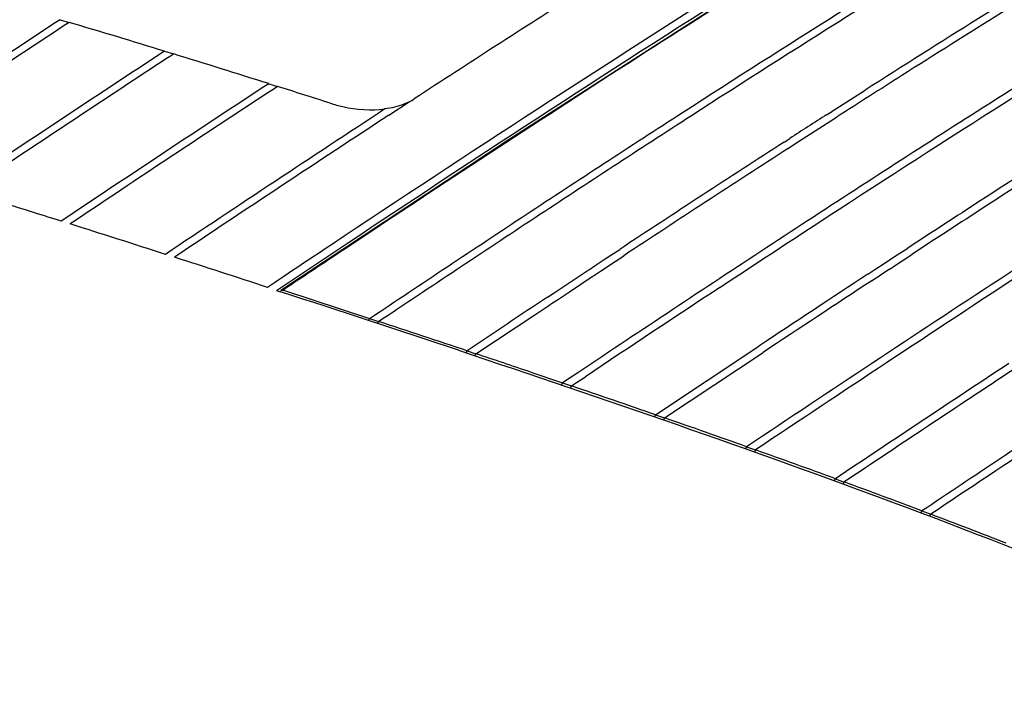
# Model space of a CAD drawing. Extents: x 0 to 841, y 0 to 594.
# Drawn here: x 649 to 705, y 495 to 533 of the extents above; entities that cross this region are included whole.
import ezdxf

# ---------------------------------------------------------------- set-up
doc = ezdxf.new("R2010")
doc.units = 0
doc.header["$LTSCALE"] = 46.255
doc.layers.add('UHD50X-7G6-LDXF_CONTINUOUS_LINE', color=7, linetype='CONTINUOUS')
doc.layers.add('UHD50X_7G6_TDXF_CONTINUOUS_LINE', color=7, linetype='CONTINUOUS')

msp = doc.modelspace()

# ---------------------------------------------------------------- linework, layer by layer
at = {"layer": 'UHD50X-7G6-LDXF_CONTINUOUS_LINE', "color": 7, "linetype": 'Continuous'}
for p, q in [((696.0195, 527.6814), (697.2871, 528.4906)), ((695.4502, 527.317), (696.0195, 527.6814)), ((695.0715, 527.0742), (695.4017, 527.2859)), ((695.4017, 527.2859), (695.4138, 527.2937)), ((695.4138, 527.2937), (695.4502, 527.317)), ((693.2556, 525.3971), (695.3035, 526.7153)), ((695.3035, 526.7153), (695.6337, 526.9272)), ((695.6337, 526.9272), (695.6822, 526.9582)), ((676.8632, 525.6461), (663.7695, 516.9837)), ((692.6291, 525.5027), (692.9595, 525.7158)), ((692.8613, 525.1425), (693.1917, 525.3558)), ((693.1917, 525.3558), (693.2556, 525.3971)), ((682.6958, 519.0141), (683.2001, 519.3468)), ((698.9692, 518.9312), (699.7259, 519.4261)), ((681.8531, 518.4574), (682.4272, 518.8368)), ((682.0924, 518.0965), (682.9351, 518.6534)), ((682.4272, 518.8368), (682.6958, 519.0141)), ((682.9351, 518.6534), (683.4394, 518.9864)), ((697.834, 518.1872), (698.4205, 518.5718)), ((698.4205, 518.5718), (698.9692, 518.9312)), ((698.8794, 518.3531), (699.2511, 518.5966)), ((699.2511, 518.5966), (699.398, 518.6927)), ((699.398, 518.6927), (699.9607, 519.0609)), ((680.0774, 517.2817), (681.39, 518.1511)), ((681.39, 518.1511), (681.4643, 518.2003)), ((681.4643, 518.2003), (681.7973, 518.4205)), ((681.7036, 517.8394), (682.0365, 518.0596)), ((681.7973, 518.4205), (681.8531, 518.4574)), ((682.0365, 518.0596), (682.0924, 518.0965)), ((697.4373, 517.9268), (697.834, 518.1872)), ((698.075, 517.8255), (698.2775, 517.9584)), ((698.2775, 517.9584), (698.655, 518.206)), ((698.655, 518.206), (698.6728, 518.2177)), ((698.6728, 518.2177), (698.7642, 518.2776)), ((698.7642, 518.2776), (698.8794, 518.3531)), ((706.2933, 518.477), (704.9661, 517.6099)), ((706.5244, 518.118), (705.1972, 517.2501)), ((680.3166, 516.9206), (681.6292, 517.7901)), ((681.6292, 517.7901), (681.7036, 517.8394)), ((697.6583, 517.5519), (697.6782, 517.565)), ((697.6782, 517.565), (697.8799, 517.6974)), ((697.8799, 517.6974), (697.909, 517.7165)), ((697.909, 517.7165), (698.056, 517.813)), ((698.056, 517.813), (698.075, 517.8255)), ((663.8683, 517.0144), (663.912, 517)), ((663.912, 517), (668.846, 515.3825)), ((679.0536, 516.6023), (679.3867, 516.8235)), ((679.3867, 516.8235), (680.0774, 517.2817)), ((679.6258, 516.4624), (680.3166, 516.9206)), ((679.2928, 516.2414), (679.6258, 516.4624)), ((678.3306, 515.6023), (679.0166, 516.058)), ((679.0166, 516.058), (679.1085, 516.119)), ((679.1085, 516.119), (679.2393, 516.2059)), ((679.2393, 516.2059), (679.2928, 516.2414)), ((668.8457, 515.3777), (669.3571, 515.2098)), ((674.9558, 513.3558), (678.3306, 515.6023)), ((674.4456, 513.526), (674.9558, 513.3558)), ((685.2628, 509.8589), (691.1851, 513.7991)), ((685.7736, 509.677), (691.4255, 513.4363)), ((682.2275, 513.2271), (680.7912, 512.2702)), ((678.0971, 512.307), (679.9173, 511.6916)), ((680.7912, 512.2702), (679.9167, 511.687)), ((680.7239, 511.7081), (681.0278, 511.9107)), ((681.0278, 511.9107), (681.2328, 512.0474)), ((679.9167, 511.687), (680.4307, 511.5125)), ((680.4307, 511.5125), (680.7239, 511.7081)), ((685.2624, 509.8544), (685.7736, 509.677)), ((690.4811, 508.0233), (690.9918, 507.8416)), ((695.572, 506.1889), (696.0825, 506.0019)), ((700.5355, 504.3456), (701.0453, 504.1529))]:
    msp.add_line(p, q, dxfattribs=at)
msp.add_lwpolyline([(699.7122, 540.1146), (688.9156, 533.4035), (676.8632, 525.6461)], dxfattribs=at)
for centre, radius, start, end in [((1128.0676, -147.2476), 801.37, 121.4186288, 122.517354), ((1123.5093, -138.9399), 791.4878, 121.4253093, 122.4017672), ((1127.1361, -136.5172), 787.3334, 121.4966967, 122.5333869), ((1186.3509, -238.1755), 908.9474, 122.3943413, 122.6714388), ((1213.5377, -281.3502), 960.3943, 122.6732387, 122.8230517), ((1251.5254, -323.8644), 1007.7791, 122.5228215, 122.9167496), ((1338.1387, -473.5369), 1189.438, 122.8677211, 123.4101537), ((1269.4325, -350.744), 1039.6422, 122.558264, 122.9402084), ((1341.9567, -478.5809), 1195.3181, 122.8902426, 123.4297253), ((1320.9957, -431.1805), 1135.6183, 122.9167416, 123.1666572), ((1343.3477, -464.8241), 1175.5749, 122.9402004, 123.1816792), ((1675.2066, -964.1264), 1771.1322, 123.216765, 123.7786862), ((1616.7898, -881.4146), 1674.3253, 123.3044916, 123.5608641), ((1657.1422, -942.32), 1746.9502, 123.3144534, 123.5594202), ((1921.012, -1347.1255), 2234.6311, 123.4598839, 123.697119), ((1506.3868, -706.2123), 1462.4517, 123.2189574, 123.532516), ((2223.0578, -1806.6981), 2789.5652, 123.6069635, 123.7207477), ((242.7475, -782.8222), 1366.3434, 71.5817179, 71.806486), ((328.4949, -525.1922), 1094.818, 71.3779179, 71.5512975), ((2153.6326, -1683.6912), 2634.7965, 123.5228823, 123.7192992), ((2391.6113, -2036.1289), 3056.1331, 123.4840304, 123.7081204), ((2147.4879, -1667.9177), 2613.9093, 123.4738261, 123.7287735), ((407.3508, -292.3901), 849.0223, 70.8930778, 71.2378353), ((453.0778, -160.5155), 709.4442, 70.4497226, 70.852719), ((492.1416, -50.6571), 592.8464, 69.9315039, 70.4021538), ((521.9675, 30.867), 506.0368, 69.336599, 69.8746), ((546.4764, 95.7071), 436.7184, 68.6639, 69.271944)]:
    msp.add_arc(centre, radius, start, end, dxfattribs=at)
for points, knots in [([(667.7303, 519.5875), (673.0165, 523.1021), (683.5456, 530.0203), (694.2128, 536.7253), (699.5472, 539.9823)], [0, 0, 0, 0, 0.5038854, 1, 1, 1, 1]), ([(668.8456, 515.3827), (671.837, 517.378), (677.806, 521.3496), (689.714, 529.127), (698.7066, 534.7926), (704.73, 538.4622)], [0, 0, 0, 0, 0.2528175, 0.5040887, 1, 1, 1, 1]), ([(669.3567, 515.2099), (672.348, 517.2052), (678.3171, 521.1767), (690.2251, 528.9542), (699.2174, 534.6202), (705.2408, 538.29)], [0, 0, 0, 0, 0.2528178, 0.504089, 1, 1, 1, 1]), ([(688.9414, 517.1648), (691.2217, 518.6705), (700.2737, 524.6108), (709.4118, 530.4217), (716.3172, 534.6453)], [0, 0, 0, 0, 0.2523799, 1, 1, 1, 1]), ([(736.4461, 527.7335), (733.4428, 525.8635), (727.4504, 522.0485), (718.4841, 516.2322), (709.5067, 510.3228), (703.5288, 506.3418), (700.5355, 504.3456)], [0, 0, 0, 0, 0.247658, 0.4972441, 0.7481423, 1, 1, 1, 1]), ([(703.7153, 527.2664), (700.1217, 524.9778), (692.9361, 520.3326), (685.803, 515.6077), (682.2275, 513.2271)], [0, 0, 0, 0, 0.4979524, 1, 1, 1, 1]), ([(727.5414, 521.5763), (723.1127, 518.7247), (714.2572, 512.9539), (705.4574, 507.0988), (701.0458, 504.1573)], [0, 0, 0, 0, 0.4983464, 1, 1, 1, 1]), ([(668.8457, 515.3777), (668.8381, 515.3727), (668.8073, 515.3393), (668.7919, 515.294), (668.7889, 515.2585)], [0, 0, 0, 0, 0.2042021, 1, 1, 1, 1]), ([(669.3573, 515.212), (669.3495, 515.2068), (669.3178, 515.1724), (669.302, 515.1259), (669.2989, 515.0895)], [0, 0, 0, 0, 0.2041333, 1, 1, 1, 1]), ([(674.4456, 513.526), (674.438, 513.5209), (674.4071, 513.4874), (674.3915, 513.4422), (674.3883, 513.4067)], [0, 0, 0, 0, 0.2042668, 1, 1, 1, 1]), ([(674.956, 513.358), (674.9482, 513.3528), (674.9165, 513.3186), (674.9005, 513.2721), (674.8973, 513.2357)], [0, 0, 0, 0, 0.2041972, 1, 1, 1, 1]), ([(679.9167, 511.687), (679.9091, 511.6819), (679.8781, 511.6486), (679.8623, 511.6034), (679.8589, 511.5679)], [0, 0, 0, 0, 0.2043467, 1, 1, 1, 1]), ([(680.4309, 511.5147), (680.4231, 511.5095), (680.3913, 511.4753), (680.3751, 511.4289), (680.3716, 511.3925)], [0, 0, 0, 0, 0.2042732, 1, 1, 1, 1]), ([(685.2624, 509.8544), (685.2547, 509.8493), (685.2238, 509.816), (685.2077, 509.7709), (685.2041, 509.7354)], [0, 0, 0, 0, 0.2044366, 1, 1, 1, 1]), ([(685.7738, 509.6792), (685.766, 509.674), (685.7342, 509.6398), (685.7177, 509.5936), (685.714, 509.5572)], [0, 0, 0, 0, 0.204364, 1, 1, 1, 1]), ([(690.4811, 508.0233), (690.4734, 508.0182), (690.4424, 507.9849), (690.426, 507.94), (690.4221, 507.9046)], [0, 0, 0, 0, 0.2045419, 1, 1, 1, 1]), ([(690.992, 507.8438), (690.9842, 507.8386), (690.9523, 507.8045), (690.9355, 507.7584), (690.9315, 507.722)], [0, 0, 0, 0, 0.2044693, 1, 1, 1, 1]), ([(695.5721, 506.1889), (695.5644, 506.1838), (695.5333, 506.1506), (695.5165, 506.1058), (695.5123, 506.0704)], [0, 0, 0, 0, 0.2046642, 1, 1, 1, 1]), ([(696.0827, 506.0042), (696.0749, 505.9989), (696.043, 505.9649), (696.0258, 505.919), (696.0214, 505.8827)], [0, 0, 0, 0, 0.2045927, 1, 1, 1, 1]), ([(700.5355, 504.3456), (700.5278, 504.3405), (700.4966, 504.3074), (700.4794, 504.2629), (700.4748, 504.2275)], [0, 0, 0, 0, 0.2048056, 1, 1, 1, 1]), ([(701.0455, 504.1551), (701.0377, 504.1498), (701.0057, 504.1159), (700.988, 504.0702), (700.9833, 504.0339)], [0, 0, 0, 0, 0.2047345, 1, 1, 1, 1])]:
    msp.add_open_spline(points, degree=3, knots=knots, dxfattribs=at)
for points in [[(663.8683, 517.0144), (665.1551, 517.8729), (666.4422, 518.731), (667.7303, 519.5875)], [(663.7695, 516.9837), (663.7982, 517.0029), (663.8339, 517.0129), (663.8684, 517.0146)]]:
    msp.add_open_spline(points, degree=3, dxfattribs=at)
at = {"layer": 'UHD50X_7G6_TDXF_CONTINUOUS_LINE', "color": 7, "linetype": 'Continuous'}
for p, q in [((651.1007, 532.521), (651.6138, 532.3687)), ((651.6122, 532.3713), (651.3251, 532.1823)), ((657.0847, 530.7148), (657.5975, 530.5573)), ((657.3135, 530.3699), (657.5983, 530.557)), ((663.0648, 528.8533), (663.5772, 528.6915)), ((663.5755, 528.6942), (663.2927, 528.5087)), ((669.9633, 527.0507), (671.1296, 527.8134)), ((663.6861, 517.1106), (667.6387, 519.7451)), ((663.4472, 517.4724), (663.2749, 517.3575)), ((663.2749, 517.3575), (662.9895, 517.1671)), ((663.514, 516.9956), (663.6256, 517.0701)), ((663.514, 516.9956), (663.7474, 516.9192)), ((663.6256, 517.0701), (663.6861, 517.1106))]:
    msp.add_line(p, q, dxfattribs=at)
for centre, radius, start, end in [((1223.6338, -317.8979), 1010.1779, 122.5059638, 123.1377107), ((1731.5511, -1109.2027), 1965.3604, 123.3496824, 123.7660228), ((1729.6392, -1105.7782), 1961.0395, 123.3580013, 123.765197), ((465.3676, -93.6526), 653.1409, 72.9306571, 73.4321384), ((1609.0743, -918.2561), 1733.7239, 123.305328, 123.7772734), ((417.4666, -249.546), 816.2275, 72.4887989, 72.8907796), ((1818.6135, -1233.7213), 2112.0217, 123.3568801, 123.7350405), ((1541.3239, -809.5499), 1600.8311, 123.2728403, 123.7838634), ((361.2208, -427.9765), 1003.313, 72.2806348, 72.4609561), ((1552.9419, -826.5172), 1620.9784, 123.2871046, 123.7797057), ((669.7131, 530.5911), 3.1152, 296.87324, 303.17064), ((1650.5554, -967.9525), 1788.3212, 123.2613169, 123.7452721), ((1659.4094, -980.6672), 1803.3904, 123.2750525, 123.7441546), ((411.022, -241.697), 799.5773, 72.5222463, 72.9325398), ((346.663, -445.9319), 1013.7127, 72.1649798, 72.4891392), ((245.214, -760.9608), 1344.6783, 71.8992678, 72.1383763), ((1.8694, -1511.0084), 2133.2072, 71.6357631, 71.9242745)]:
    msp.add_arc(centre, radius, start, end, dxfattribs=at)
for points, knots in [([(621.8394, 529.3869), (624.2813, 531.0153), (634.0162, 537.5027), (643.7835, 543.9421), (651.1439, 548.6988)], [0, 0, 0, 0, 0.2508855, 1, 1, 1, 1]), ([(699.0318, 540.3494), (696.3911, 538.7408), (685.7413, 532.1603), (675.252, 525.3234), (667.4012, 520.1058)], [0, 0, 0, 0, 0.2470029, 1, 1, 1, 1]), ([(667.6387, 519.7451), (670.2741, 521.4977), (680.7203, 528.4102), (691.2843, 535.1473), (699.2771, 540.021)], [0, 0, 0, 0, 0.2526602, 1, 1, 1, 1]), ([(666.5842, 527.7381), (666.8267, 527.6606), (667.8472, 527.3824), (668.9326, 527.2968), (669.7297, 527.4025)], [0, 0, 0, 0, 0.2404935, 1, 1, 1, 1]), ([(671.1136, 527.8079), (671.0184, 527.7599), (670.578, 527.5629), (670.1022, 527.4507), (669.7302, 527.4015)], [0, 0, 0, 0, 0.2214237, 1, 1, 1, 1]), ([(673.9506, 513.5607), (682.3281, 510.7729), (699.1375, 504.9816), (715.6528, 498.3289), (723.7503, 494.5161)], [0, 0, 0, 0, 0.496594, 1, 1, 1, 1])]:
    msp.add_open_spline(points, degree=3, knots=knots, dxfattribs=at)
msp.add_open_spline([(667.4012, 520.1058), (666.0823, 519.2293), (664.7646, 518.3512), (663.4472, 517.4724)], degree=3, dxfattribs=at)

doc.saveas('drawing.dxf')
